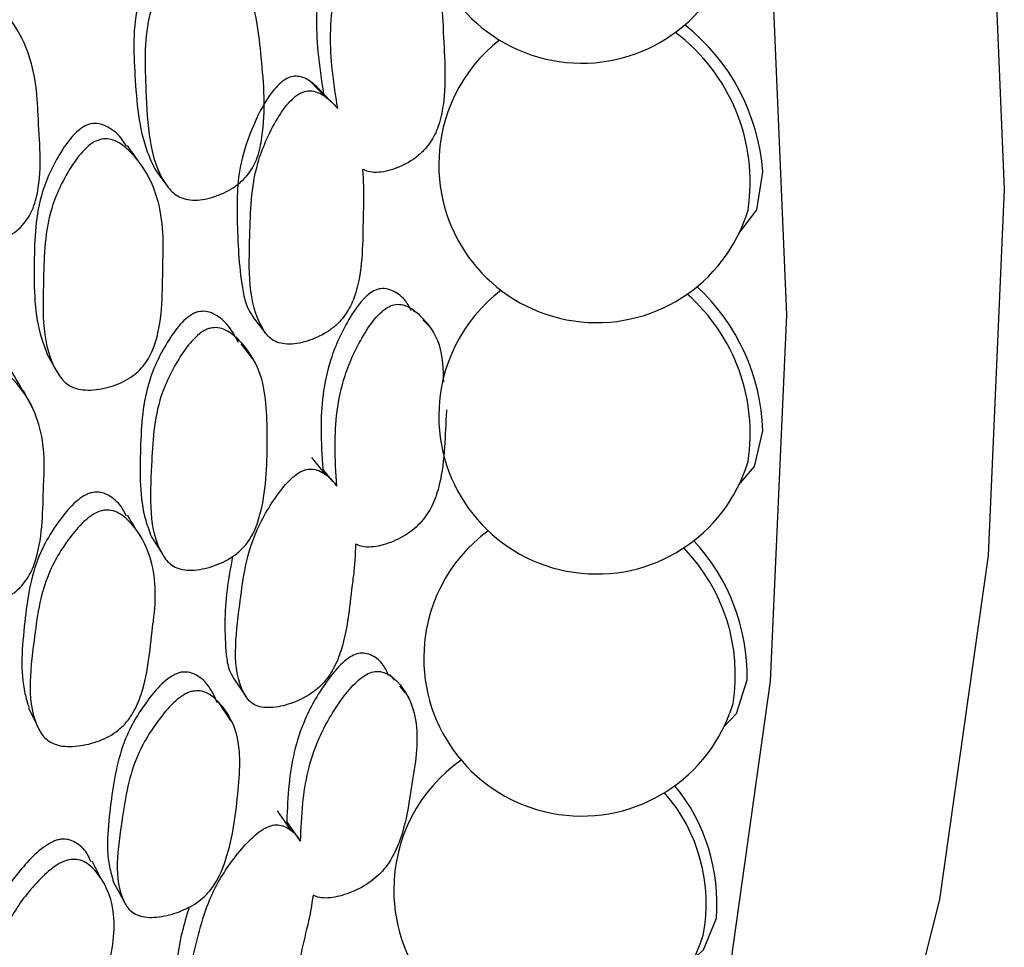
# Model space of a CAD drawing. Units: millimetres. Extents: x 21 to 742, y 74 to 781.
# Drawn here: x 551 to 558, y 632 to 638 of the extents above; entities that cross this region are included whole.
import ezdxf

# ---------------------------------------------------------------- set-up
doc = ezdxf.new("R2010")
doc.units = ezdxf.units.MM

msp = doc.modelspace()

# ---------------------------------------------------------------- linework, layer by layer
at = {"color": 7, "linetype": 'Continuous', "lineweight": 25}
for p, q in [((553.5168, 637.8424), (553.4628, 637.8979)), ((554.0553, 636.4833), (554.0414, 636.4975)), ((554.1433, 636.394), (554.1073, 636.4306)), ((553.5233, 635.3829), (553.4576, 635.4626)), ((553.9232, 634.0947), (553.8939, 634.1296)), ((553.9947, 634.0097), (553.9573, 634.0542)), ((553.3142, 633.047), (553.224, 633.174))]:
    msp.add_line(p, q, dxfattribs=at)
at = {"color": 7, "linetype": 'Continuous', "lineweight": 25, "flags": 128}
for points in [[(556.2165, 647.756), (556.9398, 645.0437), (557.4616, 642.3759), (557.7768, 639.7791), (557.8822, 637.2792)], [(554.8022, 646.9396), (555.5255, 644.2273), (556.0474, 641.5595), (556.3626, 638.9627), (556.468, 636.4628)], [(553.47, 637.8836), (553.4245, 637.9309), (553.379, 637.9781)], [(552.3666, 637.4118), (552.4032, 637.3616), (552.4397, 637.3115)], [(556.1597, 636.992), (556.2762, 637.1461), (556.314, 637.3916)], [(557.8822, 637.2792), (557.7768, 634.9011), (557.4616, 632.6682), (556.9398, 630.6029), (556.2165, 628.7257), (555.2989, 627.0551), (554.1962, 625.6079), (552.9193, 624.3984), (551.6678, 623.5439)], [(556.468, 636.4628), (556.3626, 634.0847), (556.0474, 631.8518), (555.5255, 629.7865), (554.8022, 627.9093), (553.8847, 626.2387), (552.782, 624.7915), (551.505, 623.582), (550.0666, 622.6222), (549.6227, 622.3927)], [(553.0061, 636.4462), (553.0476, 636.3938), (553.0891, 636.3415)], [(553.0017, 636.1814), (552.9601, 636.2354), (552.9291, 636.2757)], [(551.6649, 636.2148), (551.6954, 636.1601), (551.726, 636.1054)], [(551.5738, 635.8595), (551.5439, 635.9163), (551.514, 635.9732)], [(556.1597, 635.3601), (556.2603, 635.4792), (556.314, 635.7118)], [(553.4774, 635.4261), (553.4319, 635.4817), (553.3864, 635.5374)], [(552.3439, 635.0257), (552.3805, 634.9675), (552.417, 634.9093)], [(552.8773, 634.104), (552.9184, 634.0436), (552.9596, 633.9833)], [(556.0622, 633.7885), (556.1444, 633.8753), (556.2137, 634.094)], [(552.8639, 633.8266), (552.8228, 633.8886), (552.7818, 633.9506)], [(551.5482, 633.9129), (551.5784, 633.8506), (551.6086, 633.7882)], [(553.2534, 633.1161), (553.2086, 633.1797), (553.1639, 633.2432)], [(552.0981, 632.7838), (552.1338, 632.718), (552.1695, 632.6522)], [(555.8677, 632.2844), (555.9288, 632.3421), (556.0134, 632.5459)]]:
    msp.add_lwpolyline(points, dxfattribs=at)
at = {"color": 7, "linetype": 'Continuous', "lineweight": 25}
for centre, radius, start, end in [((555.1391, 639.1234), 1.0258, 180, 343.28127), ((555.0144, 637.3239), 1.218, 351.5132, 53.03441), ((554.982, 637.2958), 1.3355, 4.11471, 51.81191), ((555.2366, 637.4392), 1.0258, 127.99441, 180), ((555.2366, 637.4392), 1.0258, 180, 343.28127), ((554.9877, 635.671), 1.327, 1.76261, 47.30697), ((555.2366, 635.8073), 1.0258, 127.3055, 180), ((555.0265, 635.6937), 1.2062, 351.3463, 48.59461), ((555.2366, 635.8073), 1.0258, 180, 343.28127), ((555.1391, 634.2357), 1.0258, 126.3152, 180), ((554.9172, 634.1138), 1.2966, 359.12454, 42.95975), ((554.9532, 634.1255), 1.1829, 351.00429, 44.2305), ((555.1391, 634.2357), 1.0258, 180, 343.28127), ((554.9446, 632.7317), 1.0258, 124.96609, 180), ((554.8095, 632.6412), 1.2077, 355.47155, 39.34491), ((554.8585, 632.6433), 1.0883, 349.04896, 41.30236), ((554.9446, 632.7317), 1.0258, 180, 343.28127)]:
    msp.add_arc(centre, radius, start, end, dxfattribs=at)
for points, knots in [([(553.9465, 639.0013), (553.9328, 639.0225), (553.8989, 639.0752), (553.832, 639.1197), (553.765, 639.1387), (553.7155, 639.1332), (553.6681, 639.1052), (553.6079, 639.0421), (553.5202, 638.8881), (553.4114, 638.5811), (553.4119, 638.2261), (553.4487, 637.9888), (553.4628, 637.898)], [0, 0, 0, 0, 0.0539945, 0.1341409, 0.1683765, 0.1968979, 0.2252291, 0.2588654, 0.3380517, 0.5168014, 0.8150971, 1, 1, 1, 1]), ([(553.5546, 637.8035), (553.5403, 637.8949), (553.5029, 638.1338), (553.5027, 638.4917), (553.6136, 638.8012), (553.7029, 638.9565), (553.764, 639.0201), (553.8122, 639.0484), (553.8624, 639.0541), (553.931, 639.0357), (554.0408, 638.9524), (554.1953, 638.7398), (554.2343, 638.4909), (554.2442, 638.1635), (554.2678, 637.9533), (554.2159, 637.6958), (554.1672, 637.5942), (554.1114, 637.5269), (554.0394, 637.4652), (553.9348, 637.4099), (553.8279, 637.3847), (553.7557, 637.3911), (553.7285, 637.4031), (553.7166, 637.4083)], [0, 0, 0, 0, 0.084076, 0.219635, 0.301003, 0.337135, 0.352526, 0.36552, 0.378599, 0.394267, 0.430845, 0.511269, 0.646648, 0.650546, 0.797059, 0.83444, 0.865227, 0.881669, 0.898616, 0.935231, 0.971218, 0.987426, 1, 1, 1, 1]), ([(552.539, 638.9561), (552.5313, 638.9536), (552.5155, 638.9483), (552.4832, 638.9287), (552.426, 638.8749), (552.3348, 638.7254), (552.2194, 638.4239), (552.2365, 637.9973), (552.266, 637.6305), (552.3498, 637.4482), (552.3667, 637.4115)], [0, 0, 0, 0, 0.013262, 0.027329, 0.059722, 0.136302, 0.309376, 0.597466, 0.918803, 1, 1, 1, 1]), ([(552.6162, 638.8666), (552.6325, 638.8688), (552.6684, 638.8738), (552.7401, 638.8488), (552.854, 638.7594), (553.017, 638.5358), (553.0634, 638.1154), (553.0918, 637.7507), (553.0408, 637.4919), (552.9904, 637.393), (552.9322, 637.329), (552.8566, 637.2715), (552.7466, 637.2227), (552.6337, 637.2035), (552.5544, 637.2158), (552.4908, 637.2453), (552.3285, 637.4395), (552.3145, 637.8609), (552.2904, 638.3295), (552.4086, 638.634), (552.5014, 638.7846), (552.5596, 638.8388), (552.5923, 638.8586), (552.6084, 638.864), (552.6162, 638.8666)], [0, 0, 0, 0, 0.011408, 0.025134, 0.057291, 0.128005, 0.246776, 0.379034, 0.411897, 0.438857, 0.453255, 0.468093, 0.500242, 0.531861, 0.546078, 0.560196, 0.58714, 0.752819, 0.871789, 0.943383, 0.975138, 0.988609, 0.99447, 1, 1, 1, 1]), ([(551.1376, 638.5667), (551.1538, 638.5681), (551.1889, 638.5711), (551.2657, 638.5441), (551.3867, 638.446), (551.5578, 638.2111), (551.6021, 637.9575), (551.6148, 637.6288), (551.642, 637.4153), (551.5861, 637.1639), (551.5325, 637.0682), (551.4709, 637.0078), (551.3911, 636.9549), (551.2753, 636.9128), (551.1565, 636.9006), (551.0726, 636.9176), (551.0052, 636.9509), (550.8321, 637.1552), (550.8159, 637.5792), (550.7929, 638.0497), (550.918, 638.348), (551.0166, 638.4909), (551.0841, 638.5492), (551.1208, 638.5612), (551.1376, 638.5667)], [0, 0, 0, 0, 0.010782, 0.023378, 0.057323, 0.128071, 0.246938, 0.250413, 0.378908, 0.411765, 0.438824, 0.453283, 0.468174, 0.50036, 0.532003, 0.54625, 0.560372, 0.58731, 0.752885, 0.871849, 0.943367, 0.975141, 0.988637, 1, 1, 1, 1]), ([(553.4628, 637.8979), (553.4382, 637.9255), (553.3953, 637.9735), (553.3242, 638.0114), (553.2661, 638.014), (553.2231, 637.9994), (553.1819, 637.9698), (553.0934, 637.8761), (553.0047, 637.6975), (552.8977, 637.3994), (552.901, 637.0319), (552.9164, 636.7184), (552.9607, 636.5166), (552.9937, 636.468), (553.0076, 636.4476)], [0, 0, 0, 0, 0.064805, 0.112677, 0.13364, 0.153194, 0.174525, 0.199964, 0.322813, 0.443101, 0.652114, 0.895502, 0.956006, 1, 1, 1, 1]), ([(553.7166, 637.4083), (553.7206, 637.3359), (553.7248, 637.2623), (553.722, 637.177), (553.7153, 637.0062), (553.7252, 636.7982), (553.6585, 636.5539), (553.603, 636.4564), (553.5425, 636.3931), (553.466, 636.3362), (553.3571, 636.2876), (553.2471, 636.2684), (553.1714, 636.2804), (553.112, 636.3094), (552.9686, 636.5019), (552.9838, 636.9191), (552.9935, 637.3834), (553.1261, 637.6845), (553.2246, 637.8332), (553.2839, 637.887), (553.3167, 637.9061), (553.3483, 637.9182), (553.391, 637.9203), (553.4585, 637.8975), (553.5116, 637.8532), (553.5453, 637.8142), (553.5546, 637.8035)], [0, 0, 0, 0, 0.064991, 0.066036, 0.074936, 0.21505, 0.252371, 0.28313, 0.299572, 0.316497, 0.35308, 0.388979, 0.405111, 0.42112, 0.451691, 0.640009, 0.775248, 0.856634, 0.892694, 0.908004, 0.914671, 0.920966, 0.933958, 0.949577, 0.986127, 1, 1, 1, 1]), ([(551.9553, 637.7047), (551.9474, 637.7026), (551.931, 637.6985), (551.897, 637.6814), (551.8354, 637.6324), (551.7325, 637.4919), (551.5941, 637.2036), (551.5816, 636.7832), (551.5841, 636.4263), (551.6546, 636.2475), (551.6671, 636.216)], [0, 0, 0, 0, 0.013478, 0.027772, 0.060657, 0.138248, 0.313273, 0.605076, 0.930423, 1, 1, 1, 1]), ([(552.1827, 637.5569), (552.1716, 637.5764), (552.1412, 637.6295), (552.0768, 637.6787), (552.0078, 637.7083), (551.9717, 637.7058), (551.9553, 637.7047)], [0, 0, 0, 0, 0.245801, 0.669425, 0.849956, 1, 1, 1, 1]), ([(552.0221, 637.605), (552.0387, 637.6061), (552.0753, 637.6087), (552.146, 637.5796), (552.2554, 637.4843), (552.4023, 637.2536), (552.4269, 637.005), (552.4155, 636.682), (552.4268, 636.4723), (552.3557, 636.2255), (552.2976, 636.1319), (552.2342, 636.073), (552.1538, 636.0217), (552.0394, 635.9814), (551.924, 635.9704), (551.8445, 635.9878), (551.782, 636.0209), (551.63, 636.2219), (551.645, 636.6375), (551.6542, 637.0991), (551.7955, 637.3914), (551.9004, 637.5312), (551.9693, 637.588), (552.0055, 637.5997), (552.0221, 637.605)], [0, 0, 0, 0, 0.011432, 0.025155, 0.057267, 0.127997, 0.246839, 0.249999, 0.378969, 0.411863, 0.438883, 0.453308, 0.468152, 0.500299, 0.531961, 0.546225, 0.560363, 0.587306, 0.75284, 0.871831, 0.943338, 0.975118, 0.988625, 1, 1, 1, 1]), ([(552.2627, 637.4584), (552.2505, 637.4757), (552.226, 637.5103), (552.2016, 637.5449), (552.1893, 637.5622)], [0, 0, 0, 0, 0.500002, 1, 1, 1, 1]), ([(554.0334, 636.4912), (554.0196, 636.5161), (553.9892, 636.5713), (553.9245, 636.618), (553.8611, 636.6367), (553.8126, 636.632), (553.7641, 636.606), (553.7002, 636.5466), (553.6015, 636.4012), (553.4687, 636.1109), (553.4376, 635.7741), (553.452, 635.5489), (553.4576, 635.4627)], [0, 0, 0, 0, 0.065214, 0.14441, 0.17824, 0.206423, 0.234418, 0.267655, 0.345902, 0.522532, 0.81729, 1, 1, 1, 1]), ([(553.5493, 635.3514), (553.5436, 635.4381), (553.5288, 635.6648), (553.5604, 636.0045), (553.6955, 636.297), (553.7958, 636.4436), (553.8607, 636.5035), (553.91, 636.5298), (553.9591, 636.5346), (554.0242, 636.5165), (554.1224, 636.4357), (554.2333, 636.2812), (554.2383, 636.1105), (554.2408, 636.0258)], [0, 0, 0, 0, 0.142397, 0.371989, 0.5098, 0.570996, 0.597063, 0.61907, 0.641222, 0.667758, 0.72971, 0.865921, 1, 1, 1, 1]), ([(552.6512, 636.4843), (552.6435, 636.482), (552.6276, 636.4773), (552.5943, 636.4595), (552.5337, 636.4097), (552.4314, 636.2697), (552.292, 635.9861), (552.2708, 635.5809), (552.2666, 635.2328), (552.332, 635.0585), (552.3452, 635.0233)], [0, 0, 0, 0, 0.013262, 0.027329, 0.059722, 0.136302, 0.309376, 0.597466, 0.918803, 1, 1, 1, 1]), ([(552.9103, 636.2837), (552.888, 636.3259), (552.8487, 636.4004), (552.7686, 636.4641), (552.7021, 636.4898), (552.6671, 636.486), (552.6512, 636.4843)], [0, 0, 0, 0, 0.4242864, 0.7479691, 0.8857406, 1, 1, 1, 1]), ([(552.7292, 636.3779), (552.7453, 636.3797), (552.7809, 636.3836), (552.8487, 636.3581), (552.9521, 636.2706), (553.0915, 636.0546), (553.0994, 635.6545), (553.0943, 635.3086), (553.0212, 635.0648), (552.9631, 634.9723), (552.9005, 634.913), (552.8215, 634.8601), (552.7097, 634.8162), (552.5978, 634.8006), (552.5215, 634.8141), (552.462, 634.8434), (552.3211, 635.0308), (552.3454, 635.4299), (552.3634, 635.8753), (552.506, 636.1616), (552.6098, 636.3026), (552.6714, 636.3528), (552.7052, 636.3709), (552.7213, 636.3756), (552.7292, 636.3779)], [0, 0, 0, 0, 0.011408, 0.025134, 0.057291, 0.128005, 0.246776, 0.379034, 0.411897, 0.438857, 0.453255, 0.468093, 0.500242, 0.531861, 0.546078, 0.560196, 0.58714, 0.752819, 0.871789, 0.943383, 0.975138, 0.988609, 0.99447, 1, 1, 1, 1]), ([(551.5101, 635.9703), (551.4757, 636.0348), (551.4225, 636.1344), (551.3207, 636.2217), (551.2495, 636.2499), (551.2151, 636.2484), (551.1993, 636.2477)], [0, 0, 0, 0, 0.519452, 0.802726, 0.909136, 1, 1, 1, 1]), ([(551.2531, 636.1368), (551.2692, 636.1375), (551.304, 636.1391), (551.3771, 636.1107), (551.4874, 636.0133), (551.6349, 635.7844), (551.6558, 635.5423), (551.6388, 635.2304), (551.6463, 635.0275), (551.5685, 634.7916), (551.5072, 634.703), (551.4411, 634.6479), (551.358, 634.6007), (551.2404, 634.5648), (551.1223, 634.5574), (551.0414, 634.5766), (550.9781, 634.6104), (550.8264, 634.8097), (550.8488, 635.2115), (550.8681, 635.6585), (551.0178, 635.937), (551.1274, 636.0692), (551.1989, 636.1221), (551.2361, 636.1322), (551.2531, 636.1368)], [0, 0, 0, 0, 0.010782, 0.023378, 0.057323, 0.128071, 0.246938, 0.250413, 0.378908, 0.411765, 0.438824, 0.453283, 0.468174, 0.50036, 0.532003, 0.54625, 0.560372, 0.58731, 0.752885, 0.871849, 0.943367, 0.975141, 0.988637, 1, 1, 1, 1]), ([(554.2606, 635.8468), (554.2605, 635.8447), (554.2505, 635.6834), (554.2543, 635.4864), (554.1808, 635.2432), (554.1243, 635.1476), (554.0642, 635.0844), (553.9888, 635.0266), (553.8825, 634.9752), (553.7765, 634.9524), (553.707, 634.9592), (553.6817, 634.9708), (553.6707, 634.9759)], [0, 0, 0, 0, 0.0055459, 0.4224837, 0.5288594, 0.6164711, 0.6632615, 0.711488, 0.8156846, 0.9180954, 0.9642181, 1, 1, 1, 1]), ([(553.6707, 634.9759), (553.668, 634.9075), (553.6652, 634.838), (553.6547, 634.7576), (553.6325, 634.5966), (553.6227, 634.4006), (553.5352, 634.1717), (553.4721, 634.0807), (553.4075, 634.022), (553.3278, 633.9694), (553.2175, 633.9252), (553.1087, 633.9087), (553.0362, 633.9212), (552.9812, 633.9494), (552.8596, 634.1325), (552.9133, 634.525), (552.9652, 634.9631), (553.1218, 635.2454), (553.2311, 635.3845), (553.2936, 635.4344), (553.3272, 635.452), (553.359, 635.4629), (553.4007, 635.4643), (553.4644, 635.4417), (553.512, 635.399), (553.5413, 635.3616), (553.5493, 635.3514)], [0, 0, 0, 0, 0.064991, 0.066036, 0.074936, 0.21505, 0.252371, 0.28313, 0.299572, 0.316497, 0.35308, 0.388979, 0.405111, 0.42112, 0.451691, 0.640009, 0.775248, 0.856634, 0.892694, 0.908004, 0.914671, 0.920966, 0.933958, 0.949577, 0.986127, 1, 1, 1, 1]), ([(551.9692, 635.3114), (551.9612, 635.3097), (551.9448, 635.3062), (551.9099, 635.291), (551.8451, 635.2465), (551.7316, 635.1166), (551.5697, 634.8482), (551.5187, 634.4518), (551.4884, 634.1152), (551.5407, 633.9444), (551.5501, 633.9139)], [0, 0, 0, 0, 0.013461, 0.027737, 0.060579, 0.138071, 0.312873, 0.604304, 0.929237, 1, 1, 1, 1]), ([(552.1822, 635.1586), (552.172, 635.1797), (552.1462, 635.2332), (552.0859, 635.2835), (552.0209, 635.3134), (551.9853, 635.312), (551.9692, 635.3114)], [0, 0, 0, 0, 0.268426, 0.679342, 0.854458, 1, 1, 1, 1]), ([(552.036, 635.1957), (552.0524, 635.1963), (552.0885, 635.1977), (552.1551, 635.1682), (552.2535, 635.0751), (552.3763, 634.8532), (552.3776, 634.6179), (552.3367, 634.3137), (552.3283, 634.116), (552.2357, 633.8857), (552.1701, 633.7992), (552.1026, 633.7454), (552.0191, 633.6994), (551.9033, 633.6645), (551.7893, 633.6573), (551.7131, 633.6759), (551.6549, 633.7088), (551.5248, 633.9021), (551.5781, 634.2928), (551.6295, 634.7282), (551.7947, 635.0002), (551.9101, 635.1293), (551.9828, 635.1811), (552.0193, 635.1911), (552.036, 635.1957)], [0, 0, 0, 0, 0.011432, 0.025155, 0.057267, 0.127997, 0.246839, 0.249999, 0.378969, 0.411863, 0.438883, 0.453308, 0.468152, 0.500299, 0.531961, 0.546225, 0.560363, 0.587306, 0.75284, 0.871831, 0.943338, 0.975118, 0.988625, 1, 1, 1, 1]), ([(552.263, 635.0433), (552.2508, 635.0634), (552.2263, 635.1036), (552.2018, 635.1437), (552.1896, 635.1638)], [0, 0, 0, 0, 0.500002, 1, 1, 1, 1]), ([(552.8723, 634.8962), (552.8588, 634.8227), (552.8179, 634.6013), (552.8188, 634.3575), (552.8418, 634.1681), (552.8688, 634.1232), (552.8793, 634.1056)], [0, 0, 0, 0, 0.259391, 0.781515, 0.914422, 1, 1, 1, 1]), ([(553.8853, 634.1236), (553.873, 634.1501), (553.8477, 634.2051), (553.7873, 634.2516), (553.7276, 634.2696), (553.6802, 634.2655), (553.6308, 634.2414), (553.5632, 634.1862), (553.4539, 634.0506), (553.2975, 633.7798), (553.235, 633.4649), (553.2271, 633.2546), (553.2241, 633.1742)], [0, 0, 0, 0, 0.072983, 0.15152, 0.185069, 0.213018, 0.24078, 0.273741, 0.351338, 0.5265, 0.818808, 1, 1, 1, 1]), ([(552.5374, 634.143), (552.5297, 634.141), (552.5137, 634.137), (552.4796, 634.1209), (552.4158, 634.0753), (552.3028, 633.946), (552.1399, 633.6829), (552.0805, 633.3038), (552.0428, 632.9786), (552.0896, 632.8146), (552.0991, 632.7816)], [0, 0, 0, 0, 0.0132619, 0.0273285, 0.0597224, 0.1363017, 0.3093757, 0.5974661, 0.9188034, 1, 1, 1, 1]), ([(552.7734, 633.9455), (552.755, 633.987), (552.7232, 634.0591), (552.65, 634.1217), (552.5876, 634.1472), (552.5531, 634.1443), (552.5374, 634.143)], [0, 0, 0, 0, 0.433223, 0.751882, 0.887514, 1, 1, 1, 1]), ([(553.3142, 633.047), (553.3171, 633.128), (553.3248, 633.3397), (553.3881, 633.6572), (553.5468, 633.9301), (553.6579, 634.0669), (553.7264, 634.1225), (553.7766, 634.1469), (553.8247, 634.1511), (553.8858, 634.1336), (553.9743, 634.0576), (554.0815, 633.8664), (554.0739, 633.6451), (554.0249, 633.3551), (554.0092, 633.1694), (553.9143, 632.9431), (553.8503, 632.8542), (553.786, 632.7956), (553.7075, 632.742), (553.5996, 632.6946), (553.4949, 632.6739), (553.4284, 632.6806), (553.405, 632.6916), (553.3948, 632.6963)], [0, 0, 0, 0, 0.084076, 0.219635, 0.301003, 0.337135, 0.352526, 0.36552, 0.378599, 0.394267, 0.430845, 0.511269, 0.646648, 0.650546, 0.797059, 0.83444, 0.865227, 0.881669, 0.898616, 0.935231, 0.971218, 0.987426, 1, 1, 1, 1]), ([(552.6146, 634.0207), (552.6305, 634.022), (552.6655, 634.025), (552.7293, 633.9998), (552.8218, 633.9156), (552.9372, 633.7104), (552.9067, 633.3355), (552.8683, 633.0124), (552.7733, 632.7862), (552.7078, 632.7009), (552.641, 632.6466), (552.559, 632.5987), (552.4458, 632.5597), (552.3352, 632.5473), (552.2621, 632.5613), (552.207, 632.5898), (552.0878, 632.7675), (552.1502, 633.1398), (552.2103, 633.5566), (552.3765, 633.8222), (552.4911, 633.9524), (552.5559, 633.9983), (552.5906, 634.0146), (552.6068, 634.0187), (552.6146, 634.0207)], [0, 0, 0, 0, 0.011408, 0.025134, 0.057291, 0.128005, 0.246776, 0.379034, 0.411897, 0.438857, 0.453255, 0.468093, 0.500242, 0.531861, 0.546078, 0.560196, 0.58714, 0.752819, 0.871789, 0.943383, 0.975138, 0.988609, 0.99447, 1, 1, 1, 1]), ([(553.3948, 632.6963), (553.3854, 632.6328), (553.3758, 632.5682), (553.3576, 632.4936), (553.32, 632.3443), (553.2909, 632.1627), (553.1828, 631.9515), (553.1125, 631.8678), (553.0439, 631.814), (552.9614, 631.766), (552.8499, 631.7261), (552.7428, 631.712), (552.6737, 631.7244), (552.6231, 631.7511), (552.5237, 631.9221), (552.6153, 632.2852), (552.709, 632.6921), (552.8888, 632.9531), (553.0085, 633.0814), (553.0741, 633.1273), (553.1084, 633.1433), (553.1404, 633.1531), (553.181, 633.1539), (553.2406, 633.1321), (553.2827, 633.0917), (553.3074, 633.0566), (553.3142, 633.047)], [0, 0, 0, 0, 0.064991, 0.066036, 0.074936, 0.21505, 0.252371, 0.28313, 0.299572, 0.316497, 0.35308, 0.388979, 0.405111, 0.42112, 0.451691, 0.640009, 0.775248, 0.856634, 0.892694, 0.908004, 0.914671, 0.920966, 0.933958, 0.949577, 0.986127, 1, 1, 1, 1]), ([(551.7596, 633.0594), (551.7516, 633.058), (551.7353, 633.0552), (551.6997, 633.0419), (551.6319, 633.002), (551.5082, 632.8837), (551.3235, 632.6378), (551.2345, 632.27), (551.1714, 631.957), (551.2058, 631.7962), (551.2122, 631.7666)], [0, 0, 0, 0, 0.0134265, 0.0276657, 0.0604237, 0.1377172, 0.3120702, 0.6027534, 0.9268519, 1, 1, 1, 1]), ([(551.9525, 632.9126), (551.9448, 632.9321), (551.9249, 632.9822), (551.871, 633.0303), (551.8104, 633.0599), (551.7755, 633.0595), (551.7596, 633.0594)], [0, 0, 0, 0, 0.264538, 0.677637, 0.853684, 1, 1, 1, 1]), ([(551.825, 632.9286), (551.8411, 632.9288), (551.8766, 632.9291), (551.9389, 632.8999), (552.0261, 632.8105), (552.1243, 632.6007), (552.1024, 632.3816), (552.0324, 632.0996), (552.0044, 631.9163), (551.8908, 631.7049), (551.818, 631.6261), (551.7466, 631.5779), (551.6605, 631.5371), (551.5438, 631.5076), (551.4316, 631.5038), (551.3588, 631.523), (551.3052, 631.555), (551.1974, 631.7377), (551.2886, 632.0991), (551.3816, 632.5031), (551.5699, 632.7523), (551.6954, 632.8699), (551.7716, 632.9164), (551.8083, 632.9248), (551.825, 632.9286)], [0, 0, 0, 0, 0.011432, 0.025155, 0.057267, 0.127997, 0.246839, 0.249999, 0.378969, 0.411863, 0.438883, 0.453308, 0.468152, 0.500299, 0.531961, 0.546225, 0.560363, 0.587306, 0.75284, 0.871831, 0.943338, 0.975118, 0.988625, 1, 1, 1, 1]), ([(552.0315, 632.7819), (552.0196, 632.8044), (551.9958, 632.8495), (551.9721, 632.8946), (551.9602, 632.9172)], [0, 0, 0, 0, 0.500002, 1, 1, 1, 1]), ([(552.5903, 632.6187), (552.5735, 632.5622), (552.5159, 632.3687), (552.4945, 632.154), (552.4975, 631.9788), (552.5189, 631.9372), (552.5271, 631.9212)], [0, 0, 0, 0, 0.225214, 0.772947, 0.912374, 1, 1, 1, 1])]:
    msp.add_open_spline(points, degree=3, knots=knots, dxfattribs=at)

doc.saveas('drawing.dxf')
